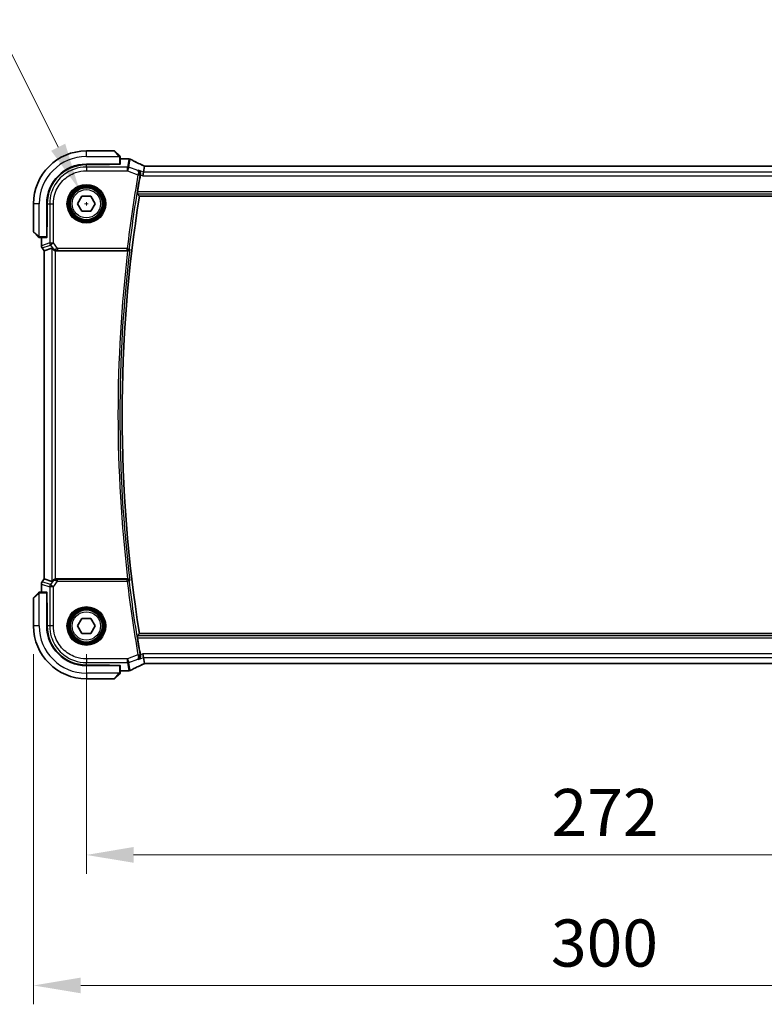
# Model space of a CAD drawing. Units: millimetres. Extents: x 0 to 9875, y 0 to 1405.
# Drawn here: x 2696 to 2893, y 441 to 703 of the extents above; entities that cross this region are included whole.
import ezdxf

# ---------------------------------------------------------------- set-up
doc = ezdxf.new("R2010")
doc.units = ezdxf.units.MM
for name, color, linetype, lineweight in [('Dimension (ISO)', 7, 'Continuous', 18), ('Visible (ISO)', 7, 'Continuous', 35), ('Visible Narrow (ISO)', 7, 'Continuous', 25)]:
    doc.layers.add(name, color=color, linetype=linetype, lineweight=lineweight)
doc.styles.add('Note Text (TK)', font='MS PGothic.ttf')
doc.dimstyles.new('Default - Method 1b (TK)', dxfattribs={"dimscale": 5, "dimtxt": 2.5, "dimasz": 2.5, "dimexe": 1, "dimexo": 1.5, "dimgap": 1, "dimtad": 1, "dimtoh": 1, "dimrnd": 1e-08, "dimdsep": 46, "dimtxsty": 'Note Text (TK)', "dimcen": 0.09, "dimdle": 5, "dimclrd": 100, "dimclre": 100, "dimclrt": 7, "dimadec": 1, "dimazin": 1, "dimtfac": 1, "dimtmove": 0, "dimatfit": 3, "dimfxl": 0, "dimtolj": 1, "dimlwd": -1, "dimlwe": -1, "dimarcsym": 0})

# ---------------------------------------------------------------- blocks, each defined once
blk = doc.blocks.new('*D34')
at = {"layer": 'Defpoints', "color": 0, "transparency": 16777216}
for p in [(2713.64, 541.69), (2985.64, 541.69), (2985.64, 480.97)]:
    blk.add_point(p, dxfattribs=at)
at = {"layer": 'Dimension (ISO)', "color": 100, "transparency": 16777216}
for p, q in [((2713.64, 534.19), (2713.64, 475.97)), ((2985.64, 534.19), (2985.64, 475.97)), ((2726.14, 480.97), (2973.14, 480.97))]:
    blk.add_line(p, q, dxfattribs=at)
for points in [[(2726.14, 483.06), (2726.14, 478.89), (2713.64, 480.97)], [(2973.14, 483.06), (2973.14, 478.89), (2985.64, 480.97)]]:
    blk.add_solid(points, dxfattribs=at)
at = {"layer": 'Dimension (ISO)', "color": 7, "transparency": 16777216, "insert": (2836.93, 492.22), "char_height": 12.5, "attachment_point": 4, "style": 'Note Text (TK)'}
blk.add_mtext('\\A1;272', dxfattribs=at)
blk = doc.blocks.new('*D35')
at = {"layer": 'Defpoints', "color": 0, "transparency": 16777216}
for p in [(2699.64, 541.69), (2999.64, 541.69), (2999.64, 446.35)]:
    blk.add_point(p, dxfattribs=at)
at = {"layer": 'Dimension (ISO)', "color": 100, "transparency": 16777216}
for p, q in [((2699.64, 534.19), (2699.64, 441.35)), ((2999.64, 534.19), (2999.64, 441.35)), ((2712.14, 446.35), (2987.14, 446.35))]:
    blk.add_line(p, q, dxfattribs=at)
for points in [[(2712.14, 448.43), (2712.14, 444.27), (2699.64, 446.35)], [(2987.14, 448.43), (2987.14, 444.27), (2999.64, 446.35)]]:
    blk.add_solid(points, dxfattribs=at)
at = {"layer": 'Dimension (ISO)', "color": 7, "transparency": 16777216, "insert": (2836.79, 457.6), "char_height": 12.5, "attachment_point": 4, "style": 'Note Text (TK)'}
blk.add_mtext('\\A1;300', dxfattribs=at)
blk = doc.blocks.new('*D36')
at = {"layer": 'Defpoints', "color": 0, "transparency": 16777216}
for p in [(2711.75, 657.49), (2715.54, 649.89)]:
    blk.add_point(p, dxfattribs=at)
at = {"layer": 'Dimension (ISO)', "color": 100, "transparency": 16777216}
for p, q in [((2493.1, 694.07), (2693.53, 694.07)), ((2693.53, 694.07), (2706.17, 668.68)), ((2713.19, 653.69), (2714.09, 653.69)), ((2713.64, 653.24), (2713.64, 654.14))]:
    blk.add_line(p, q, dxfattribs=at)
blk.add_solid([(2708.04, 669.61), (2704.31, 667.75), (2711.75, 657.49)], dxfattribs=at)
at = {"layer": 'Dimension (ISO)', "color": 7, "transparency": 16777216, "insert": (2493.1, 717.04), "char_height": 12.5, "attachment_point": 4, "style": 'Note Text (TK)'}
blk.add_mtext('\\A1; \\fＭＳ Ｐゴシック|b0|i0;\\H12.4365;4-M5 六角穴付ボルト\\P\\fＭＳ Ｐゴシック|b0|i0;\\H12.4365;4-M5 Countorsunk hole', dxfattribs=at)

msp = doc.modelspace()

# ---------------------------------------------------------------- linework, layer by layer
at = {"layer": 'Visible (ISO)'}
for p, q in [((2721.0586, 667.6904), (2713.6414, 667.6904)), ((2721.2, 667.6318), (2722.3887, 666.4431)), ((2722.6414, 664.2079), (2722.6414, 665.9369)), ((2713.6414, 664.1904), (2722.4414, 664.1904)), ((2719.7414, 664.0719), (2713.6459, 664.07)), ((2719.7414, 664.0894), (2719.7414, 664.1904)), ((2719.7414, 664.0894), (2719.7414, 664.0719)), ((2722.6414, 665.5991), (2724.5615, 665.5991)), ((2729.0455, 663.6616), (2728.7593, 662.0831)), ((2969.8234, 663.6617), (2729.4594, 663.6617)), ((2728.7593, 662.0831), (2728.5786, 661.0869)), ((2711.332, 653.6904), (2712.4867, 655.6904)), ((2712.4867, 655.6904), (2714.7961, 655.6904)), ((2714.7961, 655.6904), (2715.9508, 653.6904)), ((2727.6967, 655.6904), (2971.5861, 655.6904)), ((2699.6414, 653.6904), (2699.6414, 646.2732)), ((2703.1414, 644.8904), (2703.1414, 653.6904)), ((2703.265, 653.6859), (2703.265, 647.582)), ((2712.4867, 651.6904), (2711.332, 653.6904)), ((2715.9508, 653.6904), (2714.7961, 651.6904)), ((2714.7961, 651.6904), (2712.4867, 651.6904)), ((2700.8887, 644.9431), (2699.7, 646.1318)), ((2703.1414, 647.5904), (2703.265, 647.5904)), ((2703.1414, 647.5828), (2703.265, 647.5832)), ((2703.265, 647.582), (2703.1414, 647.5817)), ((2701.395, 644.6904), (2703.1239, 644.6904)), ((2701.7327, 642.5542), (2701.7327, 644.6904)), ((2701.9327, 641.9542), (2702.4827, 641.2208)), ((2702.4827, 641.2208), (2702.4865, 641.2221)), ((2702.4827, 554.16), (2702.4827, 641.2208)), ((2704.4988, 641.8929), (2702.4865, 641.2221)), ((2705.6235, 641.1904), (2724.5748, 641.1904)), ((2701.9327, 553.4266), (2702.4827, 554.16)), ((2702.4865, 554.1587), (2702.4827, 554.16)), ((2704.4988, 553.488), (2702.4865, 554.1587)), ((2724.5748, 554.1904), (2705.6235, 554.1904)), ((2701.7327, 550.6904), (2701.7327, 552.8266)), ((2699.6414, 549.1076), (2699.6414, 541.6904)), ((2699.7, 549.249), (2700.8887, 550.4377)), ((2703.1239, 550.6904), (2701.395, 550.6904)), ((2703.1414, 541.6904), (2703.1414, 550.4904)), ((2703.1414, 547.7991), (2703.265, 547.7988)), ((2703.265, 547.7976), (2703.1414, 547.798)), ((2703.265, 547.7904), (2703.1414, 547.7904)), ((2703.265, 541.6949), (2703.265, 547.7988)), ((2711.332, 541.6904), (2712.4867, 543.6904)), ((2712.4867, 543.6904), (2714.7961, 543.6904)), ((2714.7961, 543.6904), (2715.9508, 541.6904)), ((2712.4867, 539.6904), (2711.332, 541.6904)), ((2715.9508, 541.6904), (2714.7961, 539.6904)), ((2714.7961, 539.6904), (2712.4867, 539.6904)), ((2971.5861, 539.6904), (2727.6967, 539.6904)), ((2728.7593, 533.2978), (2728.5786, 534.294)), ((2728.7593, 533.2978), (2729.0455, 531.7192)), ((2722.4414, 531.1904), (2713.6414, 531.1904)), ((2713.6459, 531.3108), (2719.7414, 531.3089)), ((2719.7414, 531.3089), (2719.7414, 531.2914)), ((2719.7414, 531.1904), (2719.7414, 531.2914)), ((2722.6414, 529.444), (2722.6414, 531.1729)), ((2729.4594, 531.7192), (2969.8234, 531.7192)), ((2713.6414, 527.6904), (2721.0586, 527.6904)), ((2722.3887, 528.9377), (2721.2, 527.749)), ((2724.5615, 529.7817), (2722.6414, 529.7817))]:
    msp.add_line(p, q, dxfattribs=at)
for centre in [(2713.6414, 653.6904), (2713.6414, 541.6904)]:
    msp.add_circle(centre, 4.25, dxfattribs=at)
for centre, radius, start, end in [((2713.6414, 653.6904), 14, 90, 180), ((2721.0586, 667.4904), 0.2, 45, 90), ((2713.6414, 653.6904), 10.5, 90, 180), ((2724.5615, 664.5991), 1, 81.579203, 90), ((2724.9339, 664.546), 1, 62.456534, 82.18769), ((3094.6622, 597.6904), 372.177, 170.156449, 170.860781), ((3094.6622, 597.6904), 371.5208, 171.018528, 188.981472), ((2699.8414, 646.2732), 0.2, 180, 225), ((2702.7327, 642.5542), 1, 180, 216.869898), ((2702.7327, 552.8266), 1, 143.130102, 180), ((2699.8414, 549.1076), 0.2, 135, 180), ((2713.6414, 541.6904), 14, 180, 270), ((2713.6414, 541.6904), 10.5, 180, 270), ((3094.6622, 597.6904), 372.177, 189.139219, 189.843551), ((2721.0586, 527.8904), 0.2, 270, 315), ((2724.5615, 530.7817), 1, 270, 278.420797), ((2724.9339, 530.8348), 1, 277.81231, 297.543466)]:
    msp.add_arc(centre, radius, start, end, dxfattribs=at)
for centre, major_axis, ratio, start_param, end_param in [((2713.6491, 653.6859), (9.4569, -4.2891), 0.99999679, 1.99690027, 3.56738879), ((2722.4414, 664.2079), (0.2, 0), 0.08748866, 4.71238898, 6.28318531), ((2742.0611, 666.2349), (-19.9819, 0.1667), 0.07978038, 0.51940818, 0.55484301), ((2729.4592, 663.8129), (-1.8192, 0), 0.08311544, 1.34820504, 1.57089515), ((2703.1239, 644.8904), (0, 0.2), 0.08748866, 3.14159265, 4.71238898), ((2705.4949, 640.5519), (-0.9975, 1.3403), 0.0522366, 5.53029956, 6.26598733), ((2705.6273, 642.1942), (-0.4493, -0.8987), 0.99525014, 0.33290975, 0.46174586), ((2705.4949, 554.8289), (-0.9975, -1.3403), 0.0522366, 0.01719798, 0.75288575), ((2705.6273, 553.1866), (-0.4493, 0.8987), 0.99525014, 5.82143945, 5.95027555), ((2703.1239, 550.4904), (0, 0.2), 0.08748866, 4.71238898, 6.28318531), ((2713.6491, 541.6949), (9.4569, 4.2891), 0.99999679, 2.71579652, 4.28628504), ((2722.4414, 531.1729), (-0.2, 0), 0.08748866, 3.14159265, 4.71238898), ((2729.4593, 531.5678), (1.8199, 0), 0.0831678, 1.57073888, 1.79334721), ((2742.0702, 529.1421), (19.9925, 0.1638), 0.07986791, 2.58677083, 2.62218691)]:
    msp.add_ellipse(centre, major_axis=major_axis, ratio=ratio, start_param=start_param, end_param=end_param, dxfattribs=at)
for points, knots in [([(2722.5828, 666.249), (2722.5828, 666.249), (2722.5429, 666.2889), (2722.4739, 666.3579), (2722.4433, 666.3885), (2722.4129, 666.4189), (2722.3887, 666.4431)], [0, 0, 0, 0, 0.6929293, 0.6929293, 0.6929293, 1, 1, 1, 1]), ([(2722.5828, 666.249), (2722.5855, 666.2463), (2722.5881, 666.2436), (2722.5933, 666.2378), (2722.5958, 666.2347), (2722.599, 666.2307), (2722.5998, 666.2296), (2722.6043, 666.2237), (2722.6077, 666.2189), (2722.6145, 666.2081), (2722.6178, 666.2021), (2722.623, 666.1915), (2722.6252, 666.1868), (2722.6316, 666.1707), (2722.6351, 666.1588), (2722.6378, 666.1453), (2722.6381, 666.1437), (2722.6386, 666.1411), (2722.6388, 666.14), (2722.6391, 666.138), (2722.6393, 666.1368), (2722.6399, 666.1324), (2722.6403, 666.129), (2722.6409, 666.1226), (2722.641, 666.1198), (2722.6413, 666.1154), (2722.6413, 666.1139), (2722.6414, 666.1107), (2722.6414, 666.1091), (2722.6414, 666.1076)], [0, 0, 0, 0, 0.0012124709, 0.0012124709, 0.0025665257, 0.0025665257, 0.0030174189, 0.0030174189, 0.0051553888, 0.0051553888, 0.0071347269, 0.0071347269, 0.0086936697, 0.0086936697, 0.0123741218, 0.0123741218, 0.0128690531, 0.0128690531, 0.0132496356, 0.0132496356, 0.0136767312, 0.0136767312, 0.01495926, 0.01495926, 0.0159310706, 0.0159310706, 0.0164265499, 0.0164265499, 0.0169252771, 0.0169252771, 0.0169252771, 0.0169252771]), ([(2722.6414, 665.9369), (2722.6414, 666.0059), (2722.6414, 666.0963), (2722.6414, 666.1058), (2722.6414, 666.1075), (2722.6414, 666.1076), (2722.6414, 666.1076)], [0, 0, 0, 0, 0.85402875, 0.85402875, 0.85402875, 1, 1, 1, 1]), ([(2728.4935, 663.9178), (2728.2572, 664.0277), (2728.0264, 664.136), (2727.5764, 664.3493), (2727.3571, 664.4543), (2726.9308, 664.6605), (2726.7237, 664.7618), (2726.3222, 664.9605), (2726.1278, 665.0579), (2725.752, 665.2485), (2725.5708, 665.3417), (2725.3963, 665.4327)], [-1.048328957, -1.048328957, -1.048328957, -1.048328957, -1.001033056, -1.001033056, -0.953737154, -0.953737154, -0.906441253, -0.906441253, -0.859145351, -0.859145351, -0.81184945, -0.81184945, -0.81184945, -0.81184945]), ([(2729.073, 663.6651), (2729.0332, 663.6816), (2728.994, 663.6979), (2728.9125, 663.7323), (2728.8704, 663.7502), (2728.7883, 663.7856), (2728.7484, 663.803), (2728.671, 663.8372), (2728.6335, 663.8539), (2728.5613, 663.8865), (2728.5267, 663.9024), (2728.4935, 663.9178)], [-1.420422503, -1.420422503, -1.420422503, -1.420422503, -1.35257234, -1.35257234, -1.276511494, -1.276511494, -1.200450648, -1.200450648, -1.124389803, -1.124389803, -1.048328957, -1.048328957, -1.048328957, -1.048328957]), ([(2727.441, 662.5774), (2727.4422, 662.5768), (2727.4435, 662.5762), (2727.5469, 662.5254), (2727.642, 662.454), (2727.8017, 662.278), (2727.8688, 662.1742), (2727.9589, 661.9537), (2727.9876, 661.8414), (2728.0057, 661.6242), (2728.0017, 661.5238), (2727.9832, 661.4228)], [-0.000610345, -0.000610345, -0.000610345, -0.000610345, 0, 0, 0.049905382, 0.049905382, 0.096978322, 0.096978322, 0.136235513, 0.136235513, 0.167492413, 0.167492413, 0.167492413, 0.167492413]), ([(2727.1706, 656.3066), (2727.1667, 656.3113), (2727.1641, 656.3242), (2727.1619, 656.3718), (2727.1632, 656.4111), (2727.1699, 656.5014), (2727.1756, 656.5583), (2727.1909, 656.68), (2727.2002, 656.7443), (2727.2099, 656.8047)], [0.0036428884, 0.0036428884, 0.0036428884, 0.0036428884, 0.0188662723, 0.0188662723, 0.0377325445, 0.0377325445, 0.0567008273, 0.0567008273, 0.074967, 0.074967, 0.074967, 0.074967]), ([(2700.8887, 644.9431), (2700.9561, 644.8757), (2701.0691, 644.7627), (2701.0806, 644.7512), (2701.0826, 644.7492), (2701.0828, 644.749), (2701.0828, 644.749)], [0, 0, 0, 0, 0.85463413, 0.85463413, 0.85463413, 1, 1, 1, 1]), ([(2701.2242, 644.6904), (2701.2225, 644.6904), (2701.2208, 644.6904), (2701.2174, 644.6905), (2701.2157, 644.6906), (2701.2109, 644.6908), (2701.2079, 644.6911), (2701.2016, 644.6917), (2701.1983, 644.6921), (2701.1941, 644.6927), (2701.193, 644.6928), (2701.1913, 644.6931), (2701.1905, 644.6933), (2701.1886, 644.6936), (2701.1875, 644.6938), (2701.185, 644.6943), (2701.1835, 644.6946), (2701.1777, 644.6958), (2701.1734, 644.6969), (2701.1607, 644.7005), (2701.1524, 644.7035), (2701.1391, 644.7093), (2701.134, 644.7118), (2701.1254, 644.7165), (2701.1217, 644.7186), (2701.1128, 644.7242), (2701.108, 644.7275), (2701.096, 644.7367), (2701.0892, 644.7426), (2701.0828, 644.749)], [0, 0, 0, 0, 0.0005378861, 0.0005378861, 0.0010713599, 0.0010713599, 0.0021106673, 0.0021106673, 0.0033219374, 0.0033219374, 0.0037253526, 0.0037253526, 0.0040134511, 0.0040134511, 0.0043545225, 0.0043545225, 0.0048204079, 0.0048204079, 0.0061388717, 0.0061388717, 0.0088097813, 0.0088097813, 0.010487182, 0.010487182, 0.0117825294, 0.0117825294, 0.0138038262, 0.0138038262, 0.0168440554, 0.0168440554, 0.0168440554, 0.0168440554]), ([(2701.2242, 644.6904), (2701.2242, 644.6904), (2701.2831, 644.6904), (2701.3576, 644.6904), (2701.3704, 644.6904), (2701.3831, 644.6904), (2701.395, 644.6904)], [0, 0, 0, 0, 0.8529857, 0.8529857, 0.8529857, 1, 1, 1, 1]), ([(2704.8149, 641.5655), (2704.8879, 641.478), (2704.9892, 641.3932), (2705.1827, 641.2822), (2705.2919, 641.2385), (2705.4356, 641.2077), (2705.4653, 641.2026), (2705.4949, 641.1987)], [0.0679392375, 0.0679392375, 0.0679392375, 0.0679392375, 0.1061144261, 0.1061144261, 0.1395861023, 0.1395861023, 0.1481561427, 0.1481561427, 0.1481561427, 0.1481561427]), ([(2724.5935, 641.1904), (2724.6435, 641.1902), (2724.6923, 641.1968), (2724.7946, 641.2237), (2724.8455, 641.2461), (2724.9501, 641.3099), (2724.999, 641.3552), (2725.0798, 641.4607), (2725.1088, 641.5232), (2725.1231, 641.5879), (2725.1233, 641.5889), (2725.1236, 641.5898)], [-0.0870210053, -0.0870210053, -0.0870210053, -0.0870210053, -0.0718523597, -0.0718523597, -0.0534566282, -0.0534566282, -0.0286857811, -0.0286857811, 0, 0, 0.0004302031, 0.0004302031, 0.0004302031, 0.0004302031]), ([(2705.4949, 554.1821), (2705.4685, 554.1786), (2705.442, 554.1742), (2705.3043, 554.146), (2705.1975, 554.1049), (2704.9986, 553.9953), (2704.891, 553.9064), (2704.8149, 553.8153)], [1.137930669, 1.137930669, 1.137930669, 1.137930669, 1.1455521319, 1.1455521319, 1.1780262935, 1.1780262935, 1.2181080524, 1.2181080524, 1.2181080524, 1.2181080524]), ([(2725.1236, 553.791), (2725.1233, 553.792), (2725.1231, 553.7929), (2725.1116, 553.8448), (2725.0908, 553.8949), (2725.0324, 553.9865), (2724.9952, 554.0289), (2724.9062, 554.1006), (2724.8551, 554.131), (2724.7511, 554.1706), (2724.7014, 554.1827), (2724.6308, 554.1896), (2724.6122, 554.1905), (2724.5935, 554.1904)], [-0.0866309279, -0.0866309279, -0.0866309279, -0.0866309279, -0.0862043178, -0.0862043178, -0.0634525204, -0.0634525204, -0.0418160243, -0.0418160243, -0.0215149175, -0.0215149175, -0.0056149136, -0.0056149136, 0, 0, 0, 0]), ([(2701.0828, 550.6318), (2701.0828, 550.6318), (2701.0429, 550.5919), (2700.9739, 550.5229), (2700.9433, 550.4923), (2700.9129, 550.4619), (2700.8887, 550.4377)], [0, 0, 0, 0, 0.6929293, 0.6929293, 0.6929293, 1, 1, 1, 1]), ([(2701.0828, 550.6318), (2701.0855, 550.6345), (2701.0882, 550.6371), (2701.094, 550.6423), (2701.0971, 550.6448), (2701.1012, 550.648), (2701.1022, 550.6488), (2701.1081, 550.6533), (2701.1129, 550.6567), (2701.1237, 550.6635), (2701.1297, 550.6668), (2701.1403, 550.672), (2701.145, 550.6742), (2701.1611, 550.6806), (2701.173, 550.6841), (2701.1865, 550.6868), (2701.1881, 550.6871), (2701.1907, 550.6876), (2701.1918, 550.6878), (2701.1939, 550.6881), (2701.195, 550.6883), (2701.1994, 550.6889), (2701.2028, 550.6893), (2701.2092, 550.6899), (2701.212, 550.6901), (2701.2164, 550.6903), (2701.218, 550.6903), (2701.2211, 550.6904), (2701.2227, 550.6904), (2701.2242, 550.6904)], [0, 0, 0, 0, 0.0012124709, 0.0012124709, 0.0025665257, 0.0025665257, 0.0030174189, 0.0030174189, 0.0051553888, 0.0051553888, 0.0071347269, 0.0071347269, 0.0086936697, 0.0086936697, 0.0123741218, 0.0123741218, 0.0128690531, 0.0128690531, 0.0132496356, 0.0132496356, 0.0136767312, 0.0136767312, 0.01495926, 0.01495926, 0.0159310706, 0.0159310706, 0.0164265499, 0.0164265499, 0.0169252771, 0.0169252771, 0.0169252771, 0.0169252771]), ([(2701.395, 550.6904), (2701.3259, 550.6904), (2701.2355, 550.6904), (2701.226, 550.6904), (2701.2243, 550.6904), (2701.2242, 550.6904), (2701.2242, 550.6904)], [0, 0, 0, 0, 0.85402875, 0.85402875, 0.85402875, 1, 1, 1, 1]), ([(2727.2099, 538.5761), (2727.2002, 538.6365), (2727.1909, 538.7008), (2727.1756, 538.8225), (2727.1699, 538.8794), (2727.1632, 538.9697), (2727.1619, 539.009), (2727.1641, 539.0566), (2727.1667, 539.0695), (2727.1706, 539.0742)], [0.2289090906, 0.2289090906, 0.2289090906, 0.2289090906, 0.2471752632, 0.2471752632, 0.266143546, 0.266143546, 0.2850098183, 0.2850098183, 0.3002332022, 0.3002332022, 0.3002332022, 0.3002332022]), ([(2727.441, 532.8034), (2727.4422, 532.804), (2727.4435, 532.8046), (2727.5314, 532.8479), (2727.6129, 532.9056), (2727.7556, 533.0461), (2727.8182, 533.1285), (2727.923, 533.3235), (2727.9644, 533.4386), (2728.0022, 533.663), (2728.0066, 533.7669), (2727.9924, 533.9015), (2727.9883, 533.9298), (2727.9832, 533.958)], [-0.166669812, -0.166669812, -0.166669812, -0.166669812, -0.16606431, -0.16606431, -0.124050201, -0.124050201, -0.083811669, -0.083811669, -0.041325772, -0.041325772, -0.008647399, -0.008647399, 0, 0, 0, 0]), ([(2725.3963, 529.9481), (2725.5708, 530.0391), (2725.752, 530.1323), (2726.1278, 530.3229), (2726.3222, 530.4203), (2726.7237, 530.619), (2726.9308, 530.7203), (2727.3571, 530.9265), (2727.5764, 531.0315), (2728.0264, 531.2448), (2728.2572, 531.3531), (2728.4935, 531.463)], [0.81184945, 0.81184945, 0.81184945, 0.81184945, 0.859145351, 0.859145351, 0.906441253, 0.906441253, 0.953737154, 0.953737154, 1.001033056, 1.001033056, 1.048328957, 1.048328957, 1.048328957, 1.048328957]), ([(2728.4935, 531.463), (2728.5267, 531.4784), (2728.5613, 531.4943), (2728.6335, 531.5269), (2728.671, 531.5437), (2728.7484, 531.5778), (2728.7883, 531.5952), (2728.8704, 531.6306), (2728.9125, 531.6485), (2728.994, 531.6829), (2729.0332, 531.6992), (2729.073, 531.7157)], [1.048328957, 1.048328957, 1.048328957, 1.048328957, 1.124389803, 1.124389803, 1.200450648, 1.200450648, 1.276511494, 1.276511494, 1.35257234, 1.35257234, 1.420422555, 1.420422555, 1.420422555, 1.420422555]), ([(2722.3887, 528.9377), (2722.4561, 529.0051), (2722.5691, 529.1181), (2722.5806, 529.1297), (2722.5826, 529.1316), (2722.5828, 529.1318), (2722.5828, 529.1318)], [0, 0, 0, 0, 0.85463413, 0.85463413, 0.85463413, 1, 1, 1, 1]), ([(2722.6414, 529.2732), (2722.6414, 529.2715), (2722.6414, 529.2698), (2722.6413, 529.2664), (2722.6412, 529.2647), (2722.641, 529.2599), (2722.6408, 529.2569), (2722.6401, 529.2506), (2722.6397, 529.2473), (2722.6391, 529.2431), (2722.639, 529.2421), (2722.6387, 529.2403), (2722.6385, 529.2395), (2722.6382, 529.2376), (2722.638, 529.2365), (2722.6375, 529.234), (2722.6372, 529.2325), (2722.636, 529.2267), (2722.6349, 529.2224), (2722.6313, 529.2097), (2722.6283, 529.2014), (2722.6225, 529.1881), (2722.62, 529.183), (2722.6153, 529.1744), (2722.6132, 529.1707), (2722.6076, 529.1618), (2722.6043, 529.157), (2722.5951, 529.145), (2722.5892, 529.1382), (2722.5828, 529.1318)], [0, 0, 0, 0, 0.0005378861, 0.0005378861, 0.0010713599, 0.0010713599, 0.0021106673, 0.0021106673, 0.0033219374, 0.0033219374, 0.0037253526, 0.0037253526, 0.0040134511, 0.0040134511, 0.0043545225, 0.0043545225, 0.0048204079, 0.0048204079, 0.0061388717, 0.0061388717, 0.0088097813, 0.0088097813, 0.010487182, 0.010487182, 0.0117825294, 0.0117825294, 0.0138038262, 0.0138038262, 0.0168440554, 0.0168440554, 0.0168440554, 0.0168440554]), ([(2722.6414, 529.2732), (2722.6414, 529.2732), (2722.6414, 529.3321), (2722.6414, 529.4066), (2722.6414, 529.4194), (2722.6414, 529.4321), (2722.6414, 529.444)], [0, 0, 0, 0, 0.8529857, 0.8529857, 0.8529857, 1, 1, 1, 1])]:
    msp.add_open_spline(points, degree=3, knots=knots, dxfattribs=at)
for points, degree in [([(2729.0576, 663.6654), (2729.05, 663.6655), (2729.046, 663.6643), (2729.0455, 663.6616)], 3), ([(2727.9832, 661.4228), (2727.9767, 661.3873), (2727.9704, 661.352), (2727.9643, 661.3172)], 3), ([(2727.1706, 656.3066), (2727.4336, 655.9983), (2727.6967, 655.6904)], 2), ([(2724.5935, 641.1904), (2724.5872, 641.1904), (2724.5809, 641.1904), (2724.5748, 641.1904)], 3), ([(2724.5748, 554.1904), (2724.5809, 554.1904), (2724.5872, 554.1904), (2724.5935, 554.1904)], 3), ([(2727.6967, 539.6904), (2727.4336, 539.3825), (2727.1706, 539.0742)], 2), ([(2727.9643, 534.0636), (2727.9704, 534.0288), (2727.9767, 533.9935), (2727.9832, 533.958)], 3), ([(2729.0455, 531.7192), (2729.046, 531.7165), (2729.05, 531.7153), (2729.0576, 531.7154)], 3)]:
    msp.add_open_spline(points, degree=degree, dxfattribs=at)
at = {"layer": 'Visible Narrow (ISO)'}
for p, q in [((2713.6414, 666.1904), (2713.6414, 667.6904)), ((2713.6414, 666.1904), (2722.345, 666.1904)), ((2722.2473, 666.3188), (2721.0586, 667.6904)), ((2722.4414, 665.9369), (2722.4414, 664.1904)), ((2722.4414, 665.9369), (2722.6414, 665.9369)), ((2713.6414, 663.4081), (2713.6459, 664.07)), ((2713.6414, 663.4081), (2713.6414, 662.4119)), ((2724.5469, 663.4081), (2713.6414, 663.4081)), ((2719.5414, 664.1904), (2719.5414, 664.0718)), ((2722.6414, 665.5953), (2724.5615, 665.5953)), ((2724.9339, 665.5422), (2724.5469, 663.4081)), ((2724.5469, 662.4119), (2724.5469, 663.4081)), ((2724.8967, 663.3446), (2724.5469, 662.4119)), ((2724.5615, 665.5953), (2724.5615, 665.5991)), ((2724.8967, 663.3446), (2725.2837, 665.4788)), ((2727.2437, 662.4645), (2724.8967, 663.3446)), ((2729.4594, 663.6578), (2729.4594, 663.6617)), ((2729.4594, 663.6578), (2969.8234, 663.6578)), ((2713.6414, 662.4119), (2724.5469, 662.4119)), ((2724.5469, 662.4119), (2727.3306, 661.368)), ((2727.3306, 661.368), (2727.8213, 661.2829)), ((2728.7593, 662.0831), (2727.441, 662.5774)), ((2727.9643, 661.3172), (2728.5786, 661.0869)), ((2728.5786, 661.0869), (2970.7042, 661.0869)), ((2970.5235, 662.0831), (2728.7593, 662.0831)), ((2727.1706, 656.3066), (2972.1122, 656.3066)), ((2972.0729, 656.8047), (2727.2099, 656.8047)), ((2701.1414, 653.6904), (2699.6414, 653.6904)), ((2701.1414, 644.9868), (2701.1414, 653.6904)), ((2703.265, 653.6859), (2703.9237, 653.6904)), ((2703.9237, 653.6904), (2704.9199, 653.6904)), ((2703.9237, 653.6904), (2703.9237, 643.2832)), ((2704.9199, 643.2832), (2704.9199, 653.6904)), ((2703.265, 647.7904), (2703.1414, 647.7904)), ((2699.6414, 646.2732), (2701.013, 645.0845)), ((2701.395, 644.6904), (2701.395, 644.8904)), ((2703.1414, 644.8904), (2701.395, 644.8904)), ((2701.7327, 642.5542), (2701.7365, 642.5542)), ((2701.7365, 642.5542), (2701.7365, 644.6904)), ((2703.9237, 643.2832), (2701.7365, 642.5542)), ((2701.9358, 641.9565), (2704.123, 642.6855)), ((2703.9237, 643.2832), (2704.9199, 643.2832)), ((2704.9199, 643.2832), (2704.123, 642.6855)), ((2704.123, 642.6855), (2704.8741, 641.684)), ((2706.0147, 641.8235), (2704.9199, 643.2832)), ((2701.9358, 641.9565), (2701.9327, 641.9542)), ((2702.4865, 641.2221), (2701.9358, 641.9565)), ((2702.4865, 554.1587), (2702.4865, 641.2221)), ((2704.4988, 641.8929), (2704.4988, 553.488)), ((2704.8741, 641.684), (2704.8149, 641.5655)), ((2705.4949, 554.1821), (2705.4949, 641.1987)), ((2705.6235, 641.1904), (2705.6877, 641.3188)), ((2724.4735, 641.8235), (2706.0147, 641.8235)), ((2706.0147, 641.8235), (2706.0147, 641.3254)), ((2706.0147, 641.3254), (2724.4735, 641.3254)), ((2724.4735, 641.8235), (2724.9681, 641.7646)), ((2724.4735, 641.3254), (2724.4735, 641.8235)), ((2701.9358, 553.4244), (2702.4865, 554.1587)), ((2704.8741, 553.6968), (2704.123, 552.6953)), ((2704.8149, 553.8153), (2704.8741, 553.6968)), ((2705.6877, 554.062), (2705.6235, 554.1904)), ((2706.0147, 553.5573), (2706.0147, 554.0554)), ((2724.4735, 554.0554), (2706.0147, 554.0554)), ((2724.4735, 553.5573), (2724.4735, 554.0554)), ((2701.7365, 552.8266), (2701.7327, 552.8266)), ((2701.7365, 552.8266), (2703.9237, 552.0976)), ((2701.7365, 550.6904), (2701.7365, 552.8266)), ((2701.9327, 553.4266), (2701.9358, 553.4244)), ((2704.123, 552.6953), (2701.9358, 553.4244)), ((2704.9199, 552.0976), (2703.9237, 552.0976)), ((2703.9237, 552.0976), (2703.9237, 541.6904)), ((2704.123, 552.6953), (2704.9199, 552.0976)), ((2704.9199, 552.0976), (2706.0147, 553.5573)), ((2704.9199, 541.6904), (2704.9199, 552.0976)), ((2706.0147, 553.5573), (2724.4735, 553.5573)), ((2724.9681, 553.6162), (2724.4735, 553.5573)), ((2701.013, 550.2963), (2699.6414, 549.1076)), ((2701.1414, 541.6904), (2701.1414, 550.394)), ((2701.395, 550.4904), (2701.395, 550.6904)), ((2701.395, 550.4904), (2703.1414, 550.4904)), ((2703.1414, 547.5904), (2703.265, 547.5904)), ((2701.1414, 541.6904), (2699.6414, 541.6904)), ((2703.9237, 541.6904), (2703.265, 541.6949)), ((2704.9199, 541.6904), (2703.9237, 541.6904)), ((2972.1122, 539.0742), (2727.1706, 539.0742)), ((2727.2099, 538.5761), (2972.0729, 538.5761)), ((2724.5469, 532.9689), (2713.6414, 532.9689)), ((2713.6414, 532.9689), (2713.6414, 531.9727)), ((2727.3306, 534.0128), (2724.5469, 532.9689)), ((2724.5469, 531.9727), (2724.5469, 532.9689)), ((2724.5469, 532.9689), (2724.8967, 532.0362)), ((2724.8967, 532.0362), (2727.2437, 532.9163)), ((2727.3306, 534.0128), (2727.8213, 534.0979)), ((2727.441, 532.8034), (2728.7593, 533.2978)), ((2728.5786, 534.294), (2727.9643, 534.0636)), ((2970.7042, 534.294), (2728.5786, 534.294)), ((2728.7593, 533.2978), (2970.5235, 533.2978)), ((2713.6414, 531.9727), (2724.5469, 531.9727)), ((2713.6459, 531.3108), (2713.6414, 531.9727)), ((2719.5414, 531.309), (2719.5414, 531.1904)), ((2722.4414, 531.1904), (2722.4414, 529.444)), ((2724.5469, 531.9727), (2724.9339, 529.8386)), ((2725.2837, 529.902), (2724.8967, 532.0362)), ((2729.4594, 531.723), (2729.4594, 531.7192)), ((2969.8234, 531.723), (2729.4594, 531.723)), ((2722.345, 529.1904), (2713.6414, 529.1904)), ((2713.6414, 529.1904), (2713.6414, 527.6904)), ((2721.0586, 527.6904), (2722.2473, 529.062)), ((2722.6414, 529.444), (2722.4414, 529.444)), ((2724.5615, 529.7855), (2722.6414, 529.7855)), ((2724.5615, 529.7817), (2724.5615, 529.7855))]:
    msp.add_line(p, q, dxfattribs=at)
for centre, radius in [((2713.6414, 653.6904), 5.1352), ((2713.6414, 653.6904), 4.9353), ((2713.6414, 653.6904), 4.7567), ((2713.6414, 653.6904), 4.5569), ((2713.6414, 653.6904), 3.75), ((2713.6414, 541.6904), 5.1352), ((2713.6414, 541.6904), 4.9353), ((2713.6414, 541.6904), 4.7567), ((2713.6414, 541.6904), 4.5569), ((2713.6414, 541.6904), 3.75)]:
    msp.add_circle(centre, radius, dxfattribs=at)
for centre, radius, start, end in [((2713.6414, 653.6904), 12.5, 90, 180), ((3094.6622, 597.6904), 372.8101, 170.16541, 173.201402), ((3094.6622, 597.6904), 372.312, 170.16541, 173.201402), ((3094.6622, 597.6904), 372.6352, 173.296225, 186.703775), ((3094.6622, 597.6904), 372.1371, 173.225289, 186.774711), ((3094.6622, 597.6904), 372.8101, 186.798598, 189.83459), ((3094.6622, 597.6904), 372.312, 186.798598, 189.83459), ((2713.6414, 541.6904), 12.5, 180, 270)]:
    msp.add_arc(centre, radius, start, end, dxfattribs=at)
for centre, major_axis, ratio, start_param, end_param in [((2722.2473, 666.3017), (0.1414, 0.1414), 0.06064594, 0, 1.51022457), ((2724.5469, 662.4119), (-0.984, 0.1784), 0.99607031, 4.53369363, 4.89108433), ((2724.5615, 664.5991), (0.1464, 0.9892), 0.85846535, 0, 0.17076552), ((2742.6403, 666.5301), (21, 0), 0.08748866, 3.67535908, 3.70924682), ((2724.9339, 664.546), (0.1359, 0.9907), 0.84087977, 0, 0.16173937), ((2724.9339, 664.546), (0.984, -0.1784), 0.99607031, 1.39210098, 1.74949167), ((2724.9339, 664.546), (0.4624, 0.8867), 0.81185182, 0, 0.14983417), ((2742.9901, 659.8939), (-20.99, 7.9319), 0.08184044, 0.59857097, 0.83505048), ((2728.0719, 663.011), (0.4216, 0.9068), 0.65782393, 0, 0.11597811), ((2729.8092, 663.5581), (-1.999, 0.7554), 0.08184044, 0.83505048, 1.21834624), ((2729.4594, 663.8328), (2, 0), 0.08748866, 4.50395613, 4.71238898), ((2727.34, 661.421), (0.4918, -0.09), 0.10416281, 0.08774499, 1.55207884), ((2701.0301, 645.0845), (-0.1414, -0.1414), 0.06064594, 4.77296074, 6.28318531), ((2702.7327, 642.5542), (-0.3162, 0.9487), 0.99577456, 1.25031394, 1.89127871), ((2704.9199, 643.2832), (0.3162, -0.9487), 0.99577456, 4.39190659, 5.03287137), ((2705.6711, 642.2817), (-0.8321, -0.5566), 0.47579286, 0.11293651, 1.03642824), ((2705.6711, 642.2817), (1.0102, 0.0586), 0.95167411, 3.7502155, 4.67370722), ((2706.0475, 641.7798), (-1.0254, -0.2992), 0.04792347, 4.73040555, 5.29044369), ((2705.6877, 641.8169), (0.0227, -0.4995), 0.46005244, 5.01617893, 6.18486666), ((2706.0475, 641.2817), (-0.6259, 0.0023), 0.06979766, 4.76509103, 5.32512917), ((2724.4735, 641.8235), (0.3739, 0.332), 0.9932254, 3.98969332, 5.43508464), ((2705.6711, 553.0991), (-1.0102, 0.0586), 0.95167411, 4.75107074, 5.67456247), ((2705.6711, 553.0991), (0.8321, -0.5566), 0.47579286, 2.10516442, 3.02865614), ((2705.6877, 553.5639), (0.0227, 0.4995), 0.46005244, 0.09831865, 1.26700638), ((2706.0475, 553.601), (-1.0254, 0.2992), 0.04792347, 0.99274162, 1.55277976), ((2706.0475, 554.0991), (-0.6259, -0.0023), 0.06979766, 0.95805614, 1.51809428), ((2724.4735, 553.5573), (-0.3739, 0.332), 0.9932254, 3.98969332, 5.43508464), ((2702.7327, 552.8266), (0.3162, 0.9487), 0.99577456, 1.25031394, 1.89127871), ((2704.9199, 552.0976), (-0.3162, -0.9487), 0.99577456, 4.39190659, 5.03287137), ((2701.0301, 550.2963), (-0.1414, 0.1414), 0.06064594, 0, 1.51022457), ((2727.34, 533.9598), (0.4918, 0.09), 0.10416282, 4.73110647, 6.19544032), ((2724.5469, 532.9689), (0.984, 0.1784), 0.99607031, 4.53369363, 4.89108433), ((2742.9901, 535.4869), (-20.99, -7.9319), 0.08184044, 5.44813483, 5.68461434), ((2729.8092, 531.8227), (-1.999, -0.7554), 0.08184044, 5.06483905, 5.44813483), ((2728.0719, 532.3698), (0.4216, -0.9068), 0.65782393, 6.16720719, 6.28318531), ((2729.4594, 531.548), (-2, 0), 0.08748866, 4.71238898, 4.92082183), ((2722.2473, 529.0791), (0.1414, -0.1414), 0.06064594, 4.77296074, 6.28318531), ((2742.6403, 528.8508), (-21, 0), 0.08748866, 5.71553114, 5.74941888), ((2724.5615, 530.7817), (0.1464, -0.9892), 0.85846535, 6.11241979, 6.28318531), ((2724.9339, 530.8348), (-0.984, -0.1784), 0.99607031, 1.39210098, 1.74949167), ((2724.9339, 530.8348), (0.1359, -0.9907), 0.84087977, 6.12144593, 6.28318531), ((2724.9339, 530.8348), (0.4624, -0.8867), 0.81185182, 6.13335113, 6.28318531)]:
    msp.add_ellipse(centre, major_axis=major_axis, ratio=ratio, start_param=start_param, end_param=end_param, dxfattribs=at)
for points in [[(2722.2473, 666.3188), (2722.2579, 666.3066), (2722.3362, 666.204), (2722.345, 666.1904)], [(2722.345, 666.1904), (2722.3652, 666.1595), (2722.4414, 665.9738), (2722.4414, 665.9369)], [(2727.9832, 661.4228), (2727.983, 661.4227), (2727.9828, 661.4226), (2727.9826, 661.4225)], [(2701.1414, 644.9868), (2701.1278, 644.9956), (2701.0252, 645.074), (2701.013, 645.0845)], [(2701.395, 644.8904), (2701.358, 644.8904), (2701.1723, 644.9666), (2701.1414, 644.9868)], [(2724.5935, 641.1904), (2724.5935, 641.1904), (2724.5935, 641.1904), (2724.5935, 641.1904)], [(2724.5935, 554.1904), (2724.5935, 554.1904), (2724.5935, 554.1904), (2724.5935, 554.1904)], [(2701.013, 550.2963), (2701.0252, 550.3069), (2701.1278, 550.3852), (2701.1414, 550.394)], [(2701.1414, 550.394), (2701.1723, 550.4143), (2701.358, 550.4904), (2701.395, 550.4904)], [(2727.9832, 533.958), (2727.983, 533.9581), (2727.9828, 533.9582), (2727.9826, 533.9583)], [(2722.345, 529.1904), (2722.3362, 529.1768), (2722.2579, 529.0742), (2722.2473, 529.062)], [(2722.4414, 529.444), (2722.4414, 529.407), (2722.3652, 529.2213), (2722.345, 529.1904)]]:
    msp.add_open_spline(points, degree=3, dxfattribs=at)
for points, knots in [([(2713.6414, 663.4081), (2712.5594, 663.4081), (2711.4774, 663.2257), (2709.0574, 662.3857), (2707.7734, 661.5764), (2705.6395, 659.4193), (2704.8172, 658.0475), (2704.0706, 655.6338), (2703.9237, 654.6621), (2703.9237, 653.6904)], [-0.78539778, -0.78539778, -0.78539778, -0.78539778, -0.45132023, -0.45132023, 0.00540202, 0.00540202, 0.48539948, 0.48539948, 0.78539782, 0.78539782, 0.78539782, 0.78539782]), ([(2704.9199, 653.6904), (2704.9199, 654.5625), (2705.0517, 655.4345), (2705.7218, 657.6008), (2706.4598, 658.832), (2708.375, 660.7679), (2709.5273, 661.4943), (2711.6992, 662.2482), (2712.6703, 662.4119), (2713.6414, 662.4119)], [-0.78539782, -0.78539782, -0.78539782, -0.78539782, -0.48539948, -0.48539948, -0.00540202, -0.00540202, 0.45132023, 0.45132023, 0.78539781, 0.78539781, 0.78539781, 0.78539781]), ([(2727.441, 662.5774), (2727.3791, 662.542), (2727.3173, 662.5066), (2727.2554, 662.4712), (2727.2515, 662.469), (2727.2476, 662.4667), (2727.2437, 662.4645)], [-0.393802048, -0.393802048, -0.393802048, -0.393802048, -0.204449697, -0.204449697, -0.204449697, -0.192515, -0.192515, -0.192515, -0.192515]), ([(2727.8308, 661.3358), (2727.8395, 661.3855), (2727.8445, 661.4357), (2727.8486, 661.5645), (2727.8422, 661.641), (2727.8124, 661.8012), (2727.7857, 661.8834), (2727.6988, 662.0756), (2727.6264, 662.1772), (2727.4553, 662.3485), (2727.353, 662.4174), (2727.2437, 662.4645)], [-0.0829677779, -0.0829677779, -0.0829677779, -0.0829677779, -0.0753060481, -0.0753060481, -0.0630472803, -0.0630472803, -0.0483088835, -0.0483088835, -0.024835314, -0.024835314, 0.0004220203, 0.0004220203, 0.0004220203, 0.0004220203]), ([(2727.2437, 662.4645), (2727.2937, 662.4343), (2727.3361, 662.3825), (2727.3972, 662.2426), (2727.4179, 662.1557), (2727.4306, 661.9847), (2727.4304, 661.9102), (2727.4181, 661.762), (2727.4081, 661.6901), (2727.3834, 661.5673), (2727.3719, 661.5189), (2727.3586, 661.4705)], [-0.0004220203, -0.0004220203, -0.0004220203, -0.0004220203, 0.024835314, 0.024835314, 0.0483088835, 0.0483088835, 0.0630472803, 0.0630472803, 0.0753060481, 0.0753060481, 0.0829677779, 0.0829677779, 0.0829677779, 0.0829677779]), ([(2727.3586, 661.4705), (2727.3539, 661.4535), (2727.3492, 661.4364), (2727.3398, 661.4022), (2727.3352, 661.3851), (2727.3306, 661.368)], [-0.00538976496, -0.00538976496, -0.00538976496, -0.00538976496, -0.00269488248, -0.00269488248, 0, 0, 0, 0]), ([(2727.8213, 661.2829), (2727.8229, 661.2918), (2727.8244, 661.3006), (2727.8276, 661.3182), (2727.8291, 661.327), (2727.8308, 661.3358)], [0, 0, 0, 0, 0.00269488248, 0.00269488248, 0.00538976496, 0.00538976496, 0.00538976496, 0.00538976496]), ([(2727.8308, 661.3358), (2727.8496, 661.3466), (2727.8684, 661.3573), (2727.8872, 661.368), (2727.919, 661.3862), (2727.9508, 661.4044), (2727.9826, 661.4225)], [0.14686163, 0.14686163, 0.14686163, 0.14686163, 0.204449697, 0.204449697, 0.204449697, 0.301930134, 0.301930134, 0.301930134, 0.301930134]), ([(2724.4735, 641.3254), (2724.4876, 641.3096), (2724.5017, 641.2937), (2724.5158, 641.2779), (2724.5417, 641.2487), (2724.5676, 641.2196), (2724.5935, 641.1904)], [0.096419978, 0.096419978, 0.096419978, 0.096419978, 0.151181956, 0.151181956, 0.151181956, 0.251830759, 0.251830759, 0.251830759, 0.251830759]), ([(2725.1236, 641.5898), (2725.0858, 641.6322), (2725.0481, 641.6746), (2725.0104, 641.7171), (2724.9963, 641.7329), (2724.9822, 641.7487), (2724.9681, 641.7646)], [-0.297784391, -0.297784391, -0.297784391, -0.297784391, -0.151181956, -0.151181956, -0.151181956, -0.096419978, -0.096419978, -0.096419978, -0.096419978]), ([(2724.5935, 554.1904), (2724.5676, 554.1613), (2724.5417, 554.1321), (2724.5158, 554.1029), (2724.5017, 554.0871), (2724.4876, 554.0712), (2724.4735, 554.0554)], [0.805462237, 0.805462237, 0.805462237, 0.805462237, 0.90611104, 0.90611104, 0.90611104, 0.960873019, 0.960873019, 0.960873019, 0.960873019]), ([(2724.9681, 553.6162), (2724.9822, 553.6321), (2724.9963, 553.6479), (2725.0104, 553.6638), (2725.0481, 553.7062), (2725.0858, 553.7486), (2725.1236, 553.791)], [-0.960873019, -0.960873019, -0.960873019, -0.960873019, -0.90611104, -0.90611104, -0.90611104, -0.759508606, -0.759508606, -0.759508606, -0.759508606]), ([(2703.9237, 541.6904), (2703.9237, 540.7187), (2704.0706, 539.747), (2704.8172, 537.3333), (2705.6395, 535.9615), (2707.7734, 533.8044), (2709.0574, 532.9951), (2711.4774, 532.1551), (2712.5594, 531.9727), (2713.6414, 531.9727)], [-0.78539782, -0.78539782, -0.78539782, -0.78539782, -0.48539948, -0.48539948, -0.00540202, -0.00540202, 0.45132023, 0.45132023, 0.78539778, 0.78539778, 0.78539778, 0.78539778]), ([(2713.6414, 532.9689), (2712.6703, 532.9689), (2711.6992, 533.1327), (2709.5273, 533.8865), (2708.375, 534.6129), (2706.4598, 536.5488), (2705.7218, 537.78), (2705.0517, 539.9463), (2704.9199, 540.8183), (2704.9199, 541.6904)], [-0.78539781, -0.78539781, -0.78539781, -0.78539781, -0.45132023, -0.45132023, 0.00540202, 0.00540202, 0.48539948, 0.48539948, 0.78539782, 0.78539782, 0.78539782, 0.78539782]), ([(2727.2437, 532.9163), (2727.3714, 532.9714), (2727.4891, 533.0555), (2727.6678, 533.259), (2727.7355, 533.3687), (2727.8182, 533.5957), (2727.8414, 533.705), (2727.8486, 533.8945), (2727.8438, 533.9703), (2727.8308, 534.045)], [-0.0833897982, -0.0833897982, -0.0833897982, -0.0833897982, -0.0538770537, -0.0538770537, -0.0299316965, -0.0299316965, -0.011512191, -0.011512191, 0, 0, 0, 0]), ([(2727.3586, 533.9103), (2727.3786, 533.8376), (2727.3944, 533.7649), (2727.4238, 533.5859), (2727.4306, 533.4852), (2727.4264, 533.2805), (2727.4096, 533.1853), (2727.35, 533.0159), (2727.3021, 532.9516), (2727.2437, 532.9163)], [0, 0, 0, 0, 0.011512191, 0.011512191, 0.0299316965, 0.0299316965, 0.0538770537, 0.0538770537, 0.0833897982, 0.0833897982, 0.0833897982, 0.0833897982]), ([(2727.2437, 532.9163), (2727.2467, 532.9146), (2727.2497, 532.9129), (2727.2526, 532.9112), (2727.3154, 532.8753), (2727.3782, 532.8393), (2727.441, 532.8034)], [0.192567428, 0.192567428, 0.192567428, 0.192567428, 0.20162661, 0.20162661, 0.20162661, 0.393854475, 0.393854475, 0.393854475, 0.393854475]), ([(2727.3306, 534.0128), (2727.3352, 533.9957), (2727.3398, 533.9786), (2727.3492, 533.9444), (2727.3539, 533.9273), (2727.3586, 533.9103)], [-0.00538976497, -0.00538976497, -0.00538976497, -0.00538976497, -0.00269488249, -0.00269488249, 0, 0, 0, 0]), ([(2727.8308, 534.045), (2727.8291, 534.0538), (2727.8276, 534.0626), (2727.8244, 534.0802), (2727.8229, 534.089), (2727.8213, 534.0979)], [0, 0, 0, 0, 0.00269488249, 0.00269488249, 0.00538976497, 0.00538976497, 0.00538976497, 0.00538976497]), ([(2727.9826, 533.9583), (2727.9499, 533.977), (2727.9171, 533.9957), (2727.8843, 534.0144), (2727.8665, 534.0246), (2727.8486, 534.0348), (2727.8308, 534.045)], [-0.301982561, -0.301982561, -0.301982561, -0.301982561, -0.20162661, -0.20162661, -0.20162661, -0.146914058, -0.146914058, -0.146914058, -0.146914058])]:
    msp.add_open_spline(points, degree=3, knots=knots, dxfattribs=at)

# ---------------------------------------------------------------- dimensions: what is measured, and where the dimension line sits
at = {"layer": 'Dimension (ISO)', "color": 100, "true_color": 0x00ff3f}
dim = msp.add_diameter_dim_2p(p1=(2715.5365, 649.8863), p2=(2711.7463, 657.4945), text=' \\fＭＳ Ｐゴシック|b0|i0;\\H12.4365;4-M5 六角穴付ボルト\\P\\fＭＳ Ｐゴシック|b0|i0;\\H12.4365;4-M5 Countorsunk hole', dimstyle='Default - Method 1b (TK)', override={"dimgap": 1, "dimtih": 1, "dimdec": 2, "dimlfac": 1, "dimtol": 0, "dimlim": 0, "dimtp": 0, "dimtm": 0, "dimtdec": 2, "dimtofl": 0}, dxfattribs=at)
dim.commit()
dim.dimension.update_dxf_attribs({"geometry": '*D36', "text_midpoint": (2581.6351, 694.067), "dimtype": 163})
for base, p1, p2, picture, middle in [((2999.6414, 446.3496), (2699.6414, 541.6904), (2999.6414, 541.6904), '*D35', (2849.6414, 446.3496)), ((2985.6414, 480.9738), (2713.6414, 541.6904), (2985.6414, 541.6904), '*D34', (2849.6414, 480.9738))]:
    dim = msp.add_linear_dim(base=base, p1=p1, p2=p2, angle=180, dimstyle='Default - Method 1b (TK)', override={"dimgap": 1, "dimtoh": 0, "dimdec": 2, "dimtol": 0, "dimlim": 0, "dimtp": 0, "dimtm": 0, "dimtdec": 2, "dimtofl": 0, "dimatfit": 1}, dxfattribs=at)
    dim.commit()
    dim.dimension.update_dxf_attribs({"geometry": picture, "text_midpoint": middle, "dimtype": 160})

doc.saveas('drawing.dxf')
